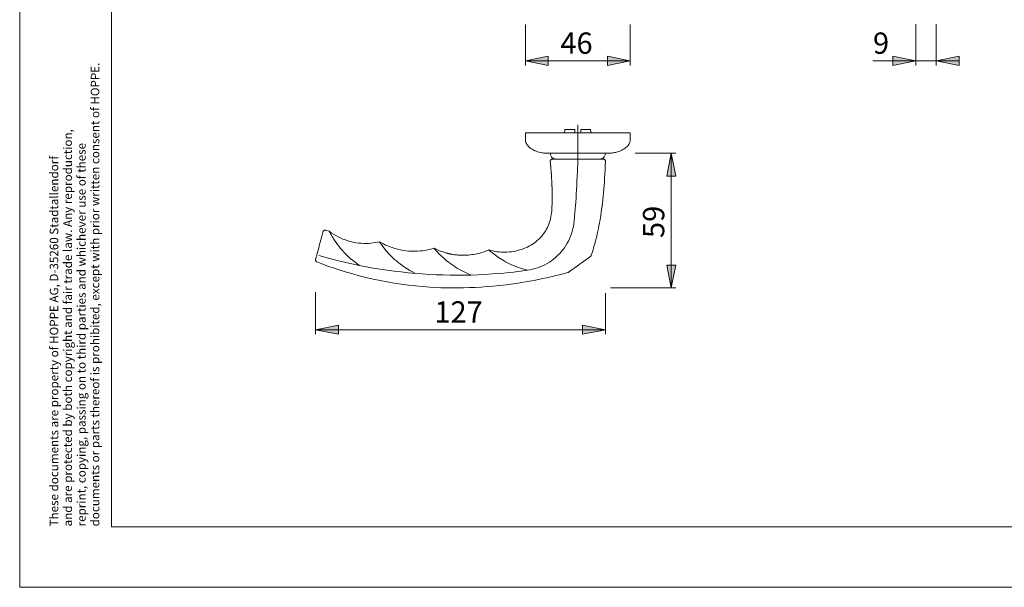
# Model space of a CAD drawing. Units: inches. Extents: x 0 to 420, y 0 to 301.
# Drawn here: x 0 to 216, y 0 to 124 of the extents above; entities that cross this region are included whole.
import ezdxf

# ---------------------------------------------------------------- set-up
doc = ezdxf.new("R2010")
doc.units = ezdxf.units.IN
doc.header["$MEASUREMENT"] = 0
doc.linetypes.add('AI-Linetype-13', pattern=[19.05, 15.24, -1.27, 1.27, -1.27])
doc.layers.add('Ebene 1', color=7, linetype='Continuous')

# ---------------------------------------------------------------- blocks, each defined once
blk = doc.blocks.new('block 3')
at = {"layer": 'Ebene 1'}
h = blk.add_hatch(color=7, dxfattribs=at)
h.dxf.hatch_style = 2
h.paths.add_polyline_path([(128.41, 56.45), (123.41, 55.45), (123.41, 57.45)])
h.paths.add_polyline_path([(64.88, 56.45), (69.88, 57.45), (69.88, 55.45)])
h.paths.add_polyline_path([(371.95, 56.45), (366.95, 55.45), (366.95, 57.45)])
h.paths.add_polyline_path([(308.41, 56.45), (313.41, 57.45), (313.41, 55.45)])
h.paths.add_polyline_path([(242.46, 115.36), (247.46, 116.36), (247.46, 114.36)])
h.paths.add_polyline_path([(237.96, 115.36), (232.96, 114.36), (232.96, 116.36)])
h = blk.add_hatch(color=7, dxfattribs=at)
h.dxf.hatch_style = 2
h.paths.add_polyline_path([(302.96, 115.36), (307.96, 116.36), (307.96, 114.36)])
h.paths.add_polyline_path([(325.96, 115.36), (320.97, 114.36), (320.97, 116.36)])
h.paths.add_polyline_path([(110.86, 115.36), (115.86, 116.36), (115.86, 114.36)])
h.paths.add_polyline_path([(133.86, 115.36), (128.86, 114.36), (128.86, 116.36)])
h = blk.add_hatch(color=7, dxfattribs=at)
h.dxf.hatch_style = 2
h.paths.add_polyline_path([(200.96, 115.36), (205.96, 116.36), (205.96, 114.36)])
h.paths.add_polyline_path([(196.46, 115.36), (191.46, 114.36), (191.46, 116.36)])
h = blk.add_hatch(color=7, dxfattribs=at)
h.dxf.hatch_style = 2
h.paths.add_polyline_path([(142.86, 95.09), (143.86, 90.09), (141.86, 90.09)])
h.paths.add_polyline_path([(142.86, 65.6), (141.86, 70.6), (143.86, 70.6)])
at = {"layer": 'Ebene 1', "color": 7, "lineweight": 9}
for points in [[(110.86, 123.31), (110.86, 114.36)], [(122.36, 124.37), (122.36, 124.37)], [(133.86, 123.31), (133.86, 114.36)], [(196.46, 123.36), (196.46, 114.36)], [(200.96, 123.37), (200.96, 114.36)], [(110.86, 115.36), (115.86, 116.36), (115.86, 114.36), (110.86, 115.36)], [(110.86, 115.36), (115.86, 116.36), (115.86, 114.36)], [(133.86, 115.36), (110.86, 115.36)], [(133.86, 115.36), (128.86, 114.36), (128.86, 116.36), (133.86, 115.36)], [(133.86, 115.36), (128.86, 114.36), (128.86, 116.36)], [(196.46, 115.36), (187.08, 115.36)], [(196.46, 115.36), (191.46, 114.36), (191.46, 116.36), (196.46, 115.36)], [(196.46, 115.36), (191.46, 114.36), (191.46, 116.36)], [(196.46, 115.36), (200.96, 115.36)], [(200.96, 115.36), (205.96, 116.36), (205.96, 114.36), (200.96, 115.36)], [(200.96, 115.36), (205.96, 116.36), (205.96, 114.36)], [(200.96, 115.36), (205.96, 115.36)], [(110.86, 99.59), (110.87, 99.59), (110.88, 99.59), (110.9, 99.59), (110.93, 99.59), (110.98, 99.59), (111.03, 99.59), (111.09, 99.59), (111.15, 99.59), (111.23, 99.59), (111.32, 99.59), (111.42, 99.59)], [(110.86, 99.59), (110.86, 98.09)], [(111.42, 99.59), (111.46, 99.59), (111.5, 99.59), (111.56, 99.59), (111.63, 99.59), (111.7, 99.59), (111.78, 99.59), (111.87, 99.59), (111.97, 99.59), (112.08, 99.59), (112.19, 99.59), (112.31, 99.59), (112.44, 99.59), (112.58, 99.59), (112.72, 99.59), (112.87, 99.59), (113.03, 99.59), (113.2, 99.59), (113.37, 99.59), (113.55, 99.59), (113.73, 99.59), (113.93, 99.59), (114.13, 99.59), (114.33, 99.59), (114.54, 99.59), (114.76, 99.59), (114.98, 99.59), (115.21, 99.59), (115.44, 99.59), (115.68, 99.59), (115.93, 99.59), (116.17, 99.59), (116.43, 99.59), (116.69, 99.59), (116.95, 99.59), (117.21, 99.59), (117.48, 99.59), (117.75, 99.59), (118.03, 99.59), (118.31, 99.59), (118.59, 99.59), (118.88, 99.59), (119.17, 99.59), (119.45, 99.59), (119.75, 99.59), (120.04, 99.59), (120.33, 99.59), (120.63, 99.59), (120.93, 99.59), (121.23, 99.59), (121.52, 99.59), (121.82, 99.59)], [(119.42, 99.59), (119.55, 100.34)], [(119.55, 100.34), (119.65, 100.34), (119.75, 100.34), (119.85, 100.34), (119.97, 100.34), (120.09, 100.34), (120.22, 100.34), (120.35, 100.34), (120.49, 100.34), (120.63, 100.34), (120.78, 100.34), (120.93, 100.34), (121.08, 100.34), (121.24, 100.34), (121.41, 100.34), (121.57, 100.34), (121.74, 100.34)], [(121.74, 99.59), (121.74, 100.34)], [(121.82, 99.59), (121.97, 99.59), (122.12, 99.59), (122.36, 99.59)], [(122.36, 99.59), (122.51, 99.59), (122.66, 99.59), (122.9, 99.59)], [(122.9, 99.59), (123.2, 99.59), (123.5, 99.59), (123.79, 99.59), (124.09, 99.59), (124.39, 99.59), (124.68, 99.59), (124.98, 99.59), (125.27, 99.59), (125.56, 99.59), (125.84, 99.59), (126.13, 99.59), (126.41, 99.59), (126.69, 99.59), (126.97, 99.59), (127.24, 99.59), (127.51, 99.59), (127.78, 99.59), (128.04, 99.59), (128.3, 99.59), (128.55, 99.59), (128.8, 99.59), (129.04, 99.59), (129.28, 99.59), (129.51, 99.59), (129.74, 99.59), (129.96, 99.59), (130.18, 99.59), (130.39, 99.59), (130.6, 99.59), (130.8, 99.59), (130.99, 99.59), (131.17, 99.59), (131.35, 99.59), (131.53, 99.59), (131.69, 99.59), (131.85, 99.59), (132, 99.59), (132.15, 99.59), (132.28, 99.59), (132.41, 99.59), (132.53, 99.59), (132.65, 99.59), (132.75, 99.59), (132.85, 99.59), (132.94, 99.59), (133.02, 99.59), (133.1, 99.59), (133.16, 99.59), (133.22, 99.59), (133.27, 99.59), (133.31, 99.59)], [(122.99, 100.34), (123.15, 100.34), (123.32, 100.34), (123.48, 100.34), (123.64, 100.34), (123.79, 100.34), (123.94, 100.34), (124.09, 100.34), (124.24, 100.34), (124.37, 100.34), (124.51, 100.34), (124.63, 100.34), (124.75, 100.34), (124.87, 100.34), (124.98, 100.34), (125.08, 100.34), (125.17, 100.34)], [(122.99, 100.34), (122.99, 99.59)], [(125.3, 99.59), (125.17, 100.34)], [(133.31, 99.59), (133.4, 99.59), (133.49, 99.59), (133.57, 99.59), (133.64, 99.59), (133.7, 99.59), (133.75, 99.59), (133.79, 99.59), (133.82, 99.59), (133.84, 99.59), (133.86, 99.59), (133.86, 99.59)], [(133.86, 99.59), (133.86, 98.09)], [(110.86, 98.09), (110.87, 97.88), (110.91, 97.66), (110.98, 97.44), (111.08, 97.21), (111.21, 96.99), (111.37, 96.77), (111.57, 96.56), (111.79, 96.35), (112.05, 96.16), (112.33, 95.97), (112.61, 95.82), (112.91, 95.67), (113.23, 95.54), (113.56, 95.43), (113.9, 95.34), (114.24, 95.26), (114.65, 95.18), (114.7, 95.18)], [(128.92, 95.09), (128.95, 95.1), (128.98, 95.1), (129.01, 95.1), (129.05, 95.1), (129.1, 95.1), (129.13, 95.1), (129.16, 95.1), (129.2, 95.1), (129.23, 95.1), (129.28, 95.11), (129.34, 95.11), (129.42, 95.11), (129.53, 95.12), (129.67, 95.13), (129.83, 95.15), (130.01, 95.18), (130.21, 95.21), (130.43, 95.25), (130.65, 95.3), (130.87, 95.35), (131.08, 95.41), (131.4, 95.51), (131.71, 95.63), (132, 95.76), (132.27, 95.91), (132.53, 96.06), (132.77, 96.23), (132.92, 96.35), (133.08, 96.49), (133.23, 96.64), (133.37, 96.81), (133.5, 96.99), (133.6, 97.15), (133.69, 97.33), (133.76, 97.51), (133.81, 97.7), (133.84, 97.89), (133.85, 98.09)], [(133.85, 98.09), (133.86, 98.09), (133.86, 98.09)], [(114.7, 95.18), (114.83, 95.16), (115.15, 95.13), (115.39, 95.11)], [(115.19, 95.12), (115.19, 95.12), (115.31, 95.11), (115.38, 95.11), (115.44, 95.11), (115.45, 95.11)], [(115.39, 95.11), (115.47, 95.1), (115.8, 95.1)], [(115.48, 95.1), (115.49, 95.1), (115.53, 95.1), (115.56, 95.1), (115.59, 95.1), (115.62, 95.1), (115.67, 95.1), (115.71, 95.1), (115.74, 95.1), (115.78, 95.1), (115.81, 95.09)], [(115.8, 95.09), (115.85, 95.09), (115.86, 95.09)], [(116.38, 95.09), (116.29, 95.09), (116.21, 95.09), (116.13, 95.09), (116.07, 95.09), (116.02, 95.09), (115.97, 95.09), (115.93, 95.09), (115.9, 95.09), (115.88, 95.09), (115.87, 95.09), (115.86, 95.09)], [(116.34, 95.09), (116.34, 94.74)], [(121.88, 95.09), (121.66, 95.09), (121.44, 95.09), (121.23, 95.09), (121.01, 95.09), (120.8, 95.09), (120.59, 95.09), (120.38, 95.09), (120.17, 95.09), (119.96, 95.09), (119.76, 95.09), (119.56, 95.09), (119.37, 95.09), (119.17, 95.09), (118.99, 95.09), (118.8, 95.09), (118.63, 95.09), (118.45, 95.09), (118.29, 95.09), (118.12, 95.09), (117.97, 95.09), (117.82, 95.09), (117.67, 95.09), (117.53, 95.09), (117.4, 95.09), (117.28, 95.09), (117.16, 95.09), (117.05, 95.09), (116.95, 95.09), (116.85, 95.09), (116.77, 95.09), (116.69, 95.09), (116.61, 95.09), (116.55, 95.09), (116.5, 95.09), (116.45, 95.09), (116.41, 95.09), (116.38, 95.09)], [(122.36, 95.09), (121.88, 95.09)], [(122.84, 95.09), (122.36, 95.09)], [(128.34, 95.09), (128.31, 95.09), (128.27, 95.09), (128.23, 95.09), (128.17, 95.09), (128.11, 95.09), (128.04, 95.09), (127.96, 95.09), (127.87, 95.09), (127.77, 95.09), (127.67, 95.09), (127.56, 95.09), (127.44, 95.09), (127.32, 95.09), (127.19, 95.09), (127.05, 95.09), (126.91, 95.09), (126.76, 95.09), (126.6, 95.09), (126.44, 95.09), (126.27, 95.09), (126.1, 95.09), (125.92, 95.09), (125.74, 95.09), (125.55, 95.09), (125.36, 95.09), (125.16, 95.09), (124.96, 95.09), (124.76, 95.09), (124.56, 95.09), (124.35, 95.09), (124.14, 95.09), (123.93, 95.09), (123.71, 95.09), (123.5, 95.09), (123.28, 95.09), (123.06, 95.09), (122.84, 95.09)], [(128.86, 95.09), (128.86, 95.09), (128.84, 95.09), (128.82, 95.09), (128.79, 95.09), (128.75, 95.09), (128.71, 95.09), (128.65, 95.09), (128.59, 95.09), (128.52, 95.09), (128.43, 95.09), (128.34, 95.09)], [(128.39, 94.74), (128.39, 95.09)], [(128.92, 95.1), (128.86, 95.09)], [(134.97, 95.09), (143.86, 95.09)], [(142.86, 95.09), (143.86, 90.09), (141.86, 90.09), (142.86, 95.09)], [(142.86, 95.09), (143.86, 90.09), (141.86, 90.09)], [(142.86, 65.6), (142.86, 95.09)], [(116.31, 93.29), (116.32, 93.14), (116.35, 92.9), (116.37, 92.7), (116.39, 92.52), (116.4, 92.38), (116.42, 92.27), (116.42, 92.19), (116.43, 92.15), (116.43, 92.13), (116.43, 92.11), (116.43, 92.08), (116.44, 92.04), (116.44, 91.99), (116.45, 91.93), (116.46, 91.83), (116.47, 91.7), (116.48, 91.56), (116.49, 91.42), (116.5, 91.29), (116.52, 91.16), (116.53, 91.04), (116.53, 90.92), (116.54, 90.8), (116.55, 90.68), (116.56, 90.57), (116.57, 90.48), (116.57, 90.4), (116.58, 90.35), (116.58, 90.28), (116.59, 90.18), (116.6, 90.06), (116.61, 89.92), (116.62, 89.76), (116.62, 89.6), (116.63, 89.43), (116.64, 89.26), (116.65, 89.1), (116.66, 88.93), (116.67, 88.78), (116.67, 88.65), (116.68, 88.56), (116.68, 88.49), (116.68, 88.4), (116.69, 88.28), (116.69, 88.14), (116.7, 88), (116.7, 87.84), (116.71, 87.76), (116.71, 87.69), (116.71, 87.65), (116.71, 87.59), (116.71, 87.53), (116.72, 87.42), (116.72, 87.3), (116.72, 87.18), (116.72, 87.06), (116.73, 86.94), (116.73, 86.81), (116.73, 86.68), (116.73, 86.54), (116.73, 86.43), (116.73, 86.33), (116.74, 86.26), (116.74, 86.22), (116.74, 86.18), (116.74, 86.12), (116.74, 86.05), (116.74, 85.96), (116.74, 85.69), (116.74, 85.42), (116.73, 85.17), (116.73, 84.92), (116.73, 84.68), (116.72, 84.44), (116.72, 84.17), (116.71, 83.92), (116.71, 83.7), (116.7, 83.51), (116.7, 83.46), (116.7, 83.42), (116.7, 83.37), (116.69, 83.32), (116.69, 83.25), (116.69, 83.14), (116.68, 82.95), (116.66, 82.73), (116.65, 82.5), (116.6, 82.04), (116.54, 81.59), (116.46, 81.17), (116.37, 80.76), (116.27, 80.37), (116.16, 80), (116.01, 79.6), (115.85, 79.21), (115.69, 78.84), (115.51, 78.5), (115.32, 78.16), (115.05, 77.75), (114.77, 77.35), (114.47, 76.97), (114.15, 76.62), (113.83, 76.3), (113.48, 75.98), (113.13, 75.69), (112.77, 75.42), (112.4, 75.18), (112.03, 74.95), (111.66, 74.75), (111.3, 74.56), (110.93, 74.39), (110.56, 74.24), (110.36, 74.17), (110.15, 74.09), (109.91, 74.01), (109.64, 73.93), (109.36, 73.85), (109.05, 73.77), (108.67, 73.68), (108.26, 73.61), (107.82, 73.54), (107.36, 73.49), (106.87, 73.45), (106.35, 73.44), (105.95, 73.44), (105.53, 73.46), (105.1, 73.49), (104.67, 73.54), (104.22, 73.61), (103.77, 73.7), (103.32, 73.81), (102.86, 73.94)], [(116.31, 93.29), (116.3, 93.35), (116.31, 93.42), (116.32, 93.48), (116.34, 93.54), (116.37, 93.6), (116.41, 93.65), (116.45, 93.7), (116.5, 93.74), (116.56, 93.78), (116.61, 93.81), (116.68, 93.83), (116.74, 93.84), (116.8, 93.84)], [(116.34, 94.74), (116.57, 94.34)], [(116.57, 94.34), (116.62, 94.26), (116.68, 94.19), (116.74, 94.12), (116.81, 94.06), (116.89, 94), (116.98, 93.96), (117.06, 93.92), (117.15, 93.89), (117.24, 93.86), (117.34, 93.85), (117.43, 93.84)], [(116.81, 93.84), (116.81, 93.84), (116.83, 93.84), (116.87, 93.84), (116.92, 93.84), (117, 93.84), (117.09, 93.84), (117.19, 93.84), (117.31, 93.84), (117.45, 93.84), (117.6, 93.84), (117.77, 93.84), (117.95, 93.84), (118.14, 93.84), (118.35, 93.84), (118.57, 93.84), (118.81, 93.84), (119.05, 93.84), (119.31, 93.84), (119.57, 93.84), (119.84, 93.84), (120.12, 93.84), (120.42, 93.84), (120.72, 93.84), (121.13, 93.84), (121.54, 93.84), (121.97, 93.84), (122.39, 93.84)], [(122.35, 93.32), (122.28, 91.12), (122.18, 88.93), (122.14, 88.01), (122.09, 87.1), (122.03, 86.18), (122.03, 86.13), (122.03, 86.06), (122.02, 85.97), (122.01, 85.85), (122.01, 85.73), (121.97, 85.26), (121.92, 84.42), (121.8, 82.92), (121.73, 82.03), (121.66, 81.14), (121.58, 80.24)], [(122.35, 93.32), (122.35, 93.42), (122.35, 93.52), (122.35, 93.61), (122.36, 93.69), (122.37, 93.76), (122.37, 93.8), (122.38, 93.83), (122.39, 93.84)], [(122.39, 93.84), (122.76, 93.84), (123.13, 93.84), (123.49, 93.84), (123.85, 93.84), (124.2, 93.84), (124.55, 93.84), (124.89, 93.84), (125.23, 93.84), (125.55, 93.84), (125.85, 93.84), (126.13, 93.84), (126.4, 93.84), (126.65, 93.84), (126.87, 93.84), (127.08, 93.84), (127.27, 93.84), (127.43, 93.84), (127.57, 93.84), (127.69, 93.84), (127.78, 93.84), (127.85, 93.84), (127.9, 93.84), (127.91, 93.84)], [(128.41, 93.33), (128.38, 92.38), (128.34, 91.46), (128.3, 90.56), (128.25, 89.69), (128.2, 88.84), (128.14, 88.03), (128.08, 87.23), (128.01, 86.46), (127.93, 85.68), (127.85, 84.92), (127.77, 84.19), (127.68, 83.49), (127.59, 82.8), (127.5, 82.15), (127.4, 81.51), (127.31, 80.9), (127.21, 80.3), (127.1, 79.73), (127, 79.18), (126.89, 78.65), (126.76, 78.05), (126.64, 77.48), (126.51, 76.93), (126.38, 76.4), (126.24, 75.86), (126.1, 75.35), (125.97, 74.86), (125.83, 74.39), (125.7, 73.95), (125.57, 73.53), (125.44, 73.13), (125.32, 72.75)], [(127.29, 93.84), (127.38, 93.85), (127.48, 93.86), (127.57, 93.89), (127.66, 93.92), (127.75, 93.96), (127.83, 94), (127.91, 94.06), (127.98, 94.12), (128.04, 94.19), (128.1, 94.26), (128.16, 94.34)], [(128.41, 93.33), (128.4, 93.43), (128.38, 93.53), (128.33, 93.61), (128.27, 93.69), (128.19, 93.76), (128.11, 93.81), (128.01, 93.83), (127.91, 93.84)], [(128.16, 94.34), (128.39, 94.74)], [(121.58, 80.24), (121.51, 79.67), (121.42, 79.11), (121.3, 78.55), (121.15, 78), (120.98, 77.45), (120.78, 76.92), (120.56, 76.39), (120.31, 75.87), (120.04, 75.37), (119.74, 74.88), (119.42, 74.4), (119.08, 73.94), (118.71, 73.5), (118.33, 73.07), (117.92, 72.67), (117.49, 72.28), (117.05, 71.91), (116.59, 71.57), (116.12, 71.25), (115.63, 70.95), (115.12, 70.67), (114.61, 70.42), (114.08, 70.2), (113.54, 70), (112.99, 69.82), (112.44, 69.68), (111.88, 69.56), (111.31, 69.46)], [(65.12, 72.77), (65.3, 73.44), (65.48, 74.11), (65.65, 74.77), (65.76, 75.17), (65.87, 75.56), (65.97, 75.95), (66.07, 76.32), (66.17, 76.68), (66.23, 76.93), (66.3, 77.17), (66.34, 77.33), (66.38, 77.47), (66.41, 77.61), (66.44, 77.72), (66.46, 77.77), (66.47, 77.81), (66.48, 77.84), (66.48, 77.86), (66.48, 77.86)], [(66.48, 77.86), (66.5, 77.92), (66.53, 77.98), (66.57, 78.04), (66.61, 78.09), (66.66, 78.13), (66.71, 78.17), (66.77, 78.19), (66.83, 78.22), (66.9, 78.23), (66.96, 78.23), (67.03, 78.23), (67.09, 78.22)], [(67.09, 78.22), (67.09, 78.22)], [(67.86, 78.02), (67.09, 78.22)], [(74.49, 70.53), (73.96, 70.9), (73.45, 71.28), (72.96, 71.67), (72.48, 72.08), (72.02, 72.5), (71.58, 72.92), (71.15, 73.36), (70.74, 73.8), (70.35, 74.26), (70.01, 74.68), (69.68, 75.1), (69.37, 75.52), (69.08, 75.95), (68.8, 76.37), (68.64, 76.64), (68.48, 76.9), (68.33, 77.15), (68.19, 77.4), (68.12, 77.53), (68.05, 77.66), (67.99, 77.77), (67.94, 77.87), (67.91, 77.93), (67.88, 77.98), (67.86, 78.01), (67.86, 78.02)], [(78.86, 75.71), (78.4, 75.61), (77.94, 75.52), (77.47, 75.45), (76.99, 75.4), (76.51, 75.36), (76.02, 75.34), (75.44, 75.34), (74.85, 75.37), (74.26, 75.43), (73.68, 75.51), (73.1, 75.62), (72.52, 75.75), (71.96, 75.91), (71.4, 76.1), (70.85, 76.31), (70.31, 76.54), (69.79, 76.8), (69.28, 77.07), (68.79, 77.37), (68.32, 77.69), (67.86, 78.02)], [(86.75, 68.78), (86.13, 69.09), (85.53, 69.43), (84.95, 69.78), (84.38, 70.15), (83.82, 70.54), (83.4, 70.85), (82.99, 71.18), (82.58, 71.51), (82.19, 71.85), (81.82, 72.2), (81.47, 72.53), (81.14, 72.87), (80.82, 73.21), (80.52, 73.55), (80.22, 73.89), (79.95, 74.22), (79.77, 74.45), (79.6, 74.67), (79.44, 74.88), (79.29, 75.08), (79.16, 75.28), (79.09, 75.38), (79.02, 75.47), (78.97, 75.55), (78.92, 75.62), (78.89, 75.67), (78.87, 75.7), (78.86, 75.71)], [(90.86, 74.28), (90.37, 74.14), (89.88, 74.02), (89.38, 73.91), (88.88, 73.82), (88.36, 73.75), (87.85, 73.69), (87.22, 73.65), (86.6, 73.63), (85.97, 73.64), (85.34, 73.67), (84.71, 73.73), (84.09, 73.82), (83.47, 73.94), (82.85, 74.08), (82.25, 74.24), (81.65, 74.43), (81.16, 74.61), (80.68, 74.8), (80.21, 75), (79.75, 75.23), (79.3, 75.46), (78.86, 75.71)], [(98.97, 68.42), (98.35, 68.68), (97.74, 68.95), (97.15, 69.24), (96.57, 69.55), (96.01, 69.87), (95.57, 70.14), (95.15, 70.41), (94.74, 70.7), (94.34, 70.99), (93.94, 71.29), (93.59, 71.57), (93.24, 71.87), (92.9, 72.16), (92.58, 72.45), (92.28, 72.75), (91.99, 73.03), (91.8, 73.22), (91.62, 73.41), (91.46, 73.59), (91.3, 73.76), (91.16, 73.92), (91.09, 74.01), (91.03, 74.08), (90.97, 74.15), (90.92, 74.2), (90.89, 74.24), (90.87, 74.27), (90.86, 74.28)], [(102.86, 73.94), (102.35, 73.73), (101.84, 73.54), (101.34, 73.38), (100.86, 73.24), (100.39, 73.12), (99.93, 73.02), (99.52, 72.95), (99.12, 72.89), (98.74, 72.84), (98.37, 72.8), (98.03, 72.78), (97.68, 72.76), (97.36, 72.76), (97.05, 72.76), (96.77, 72.76), (96.52, 72.77), (96.28, 72.79), (96.03, 72.81), (95.81, 72.83), (95.62, 72.85), (95.46, 72.87), (95.34, 72.88), (95.21, 72.9), (95.08, 72.92), (94.93, 72.95), (94.76, 72.97), (94.67, 72.99), (94.57, 73.01), (94.46, 73.03), (94.36, 73.05), (94.26, 73.07), (94.15, 73.1), (94.06, 73.12), (94.01, 73.13), (93.98, 73.14), (93.95, 73.14), (93.91, 73.15), (93.86, 73.17), (93.79, 73.18), (93.68, 73.21), (93.56, 73.24), (93.41, 73.28), (93.24, 73.33), (93.03, 73.4), (92.79, 73.47), (92.52, 73.57), (92.23, 73.67), (91.92, 73.79), (91.59, 73.94), (91.23, 74.1), (90.86, 74.28)], [(111.31, 69.46), (110.79, 69.6), (110.27, 69.75), (109.77, 69.92), (109.27, 70.09), (108.77, 70.28), (108.28, 70.48), (107.83, 70.69), (107.38, 70.9), (106.94, 71.12), (106.52, 71.35), (106.1, 71.58), (105.73, 71.81), (105.36, 72.04), (105.01, 72.27), (104.67, 72.51), (104.35, 72.74), (104.04, 72.97), (103.85, 73.12), (103.66, 73.26), (103.49, 73.41), (103.33, 73.54), (103.18, 73.67), (103.09, 73.74), (103.02, 73.8), (102.96, 73.86), (102.91, 73.9), (102.87, 73.93), (102.86, 73.94), (102.86, 73.94)], [(65.18, 71.28), (65.12, 71.31), (65.06, 71.35), (65.01, 71.39), (64.97, 71.44), (64.93, 71.49), (64.9, 71.55), (64.88, 71.61), (64.87, 71.68), (64.86, 71.74), (64.87, 71.81), (64.88, 71.88)], [(64.88, 71.88), (64.88, 71.89), (64.89, 71.92), (64.9, 71.97), (64.92, 72.05), (64.95, 72.15), (64.98, 72.27), (65.02, 72.41), (65.06, 72.56)], [(65.06, 72.56), (65.07, 72.6), (65.12, 72.77)], [(65.18, 71.28), (66.25, 70.87), (67.58, 70.38), (68.93, 69.91), (70.28, 69.47), (71.65, 69.05), (73.02, 68.65), (74.4, 68.28), (75.92, 67.89), (77.46, 67.54), (79, 67.21), (80.54, 66.92), (82.09, 66.65), (83.65, 66.41), (85.21, 66.21), (86.77, 66.03), (88.33, 65.88), (89.89, 65.77), (91.12, 65.7), (92.35, 65.65), (93.57, 65.61), (94.8, 65.6), (96.02, 65.6)], [(65.57, 72.72), (65.56, 72.72)], [(74.49, 70.53), (72.85, 70.87), (71.22, 71.24), (69.59, 71.63), (68.25, 71.98), (66.91, 72.34), (65.57, 72.72)], [(120.37, 69.06), (120.54, 69.18), (120.83, 69.39), (121.15, 69.61), (121.5, 69.86), (121.86, 70.12), (122.25, 70.39), (122.68, 70.7), (123.13, 71.03), (123.61, 71.38), (124.12, 71.75), (124.65, 72.13), (125.14, 72.5)], [(125.14, 72.5), (125.2, 72.55), (125.25, 72.61), (125.29, 72.68), (125.32, 72.75)], [(86.75, 68.78), (85.2, 68.92), (83.66, 69.09), (82.12, 69.27), (80.59, 69.48), (79.06, 69.71), (77.53, 69.96), (76.01, 70.24), (74.49, 70.53)], [(111.31, 69.46), (110.28, 69.32), (109.26, 69.19), (108.23, 69.07), (107.21, 68.96), (106.18, 68.86), (105.15, 68.77), (103.61, 68.65), (102.06, 68.55), (100.52, 68.48), (98.97, 68.42)], [(142.86, 65.6), (141.86, 70.6), (143.86, 70.6), (142.86, 65.6)], [(142.86, 65.6), (141.86, 70.6), (143.86, 70.6)], [(98.97, 68.42), (97.44, 68.39), (95.91, 68.38), (94.38, 68.4), (92.85, 68.43), (91.32, 68.49), (89.8, 68.56), (88.27, 68.66), (86.75, 68.78)], [(96.02, 65.6), (97.3, 65.62), (98.59, 65.66), (99.87, 65.71), (101.15, 65.79), (102.44, 65.88), (103.72, 65.99), (105.23, 66.14), (106.74, 66.31), (108.25, 66.51), (109.75, 66.73), (111.28, 66.99), (112.81, 67.26), (114.33, 67.57), (115.85, 67.89), (117.36, 68.25), (118.86, 68.62), (120.21, 68.99)], [(120.21, 68.99), (120.24, 69), (120.29, 69.02), (120.34, 69.04), (120.37, 69.06)], [(120.21, 68.99), (120.21, 68.99)], [(120.37, 69.06), (120.37, 69.06)], [(129.51, 65.6), (143.86, 65.6)], [(64.88, 64.64), (64.88, 55.45)], [(128.41, 64.47), (128.41, 55.45)], [(64.88, 56.45), (69.88, 57.45), (69.88, 55.45), (64.88, 56.45)], [(64.88, 56.45), (69.88, 57.45), (69.88, 55.45)], [(64.88, 56.45), (128.41, 56.45)], [(128.41, 56.45), (123.41, 55.45), (123.41, 57.45), (128.41, 56.45)], [(128.41, 56.45), (123.41, 55.45), (123.41, 57.45)]]:
    blk.add_lwpolyline(points, dxfattribs=at)
at = {"layer": 'Ebene 1', "color": 7, "linetype": 'AI-Linetype-13', "lineweight": 9}
blk.add_lwpolyline([(122.36, 92.9), (122.36, 101.3)], dxfattribs=at)
at = {"layer": 'Ebene 1', "color": 7, "char_height": 4.6702, "attachment_point": 7}
for s, insert in [('\\fArial|b0|i0|c0|p34;\\W1.00024;46', (118.54, 116.9)), ('\\fArial|b0|i0|c0|p34;\\W1.00024;9', (187.08, 116.9)), ('\\fArial|b0|i0|c0|p34;\\W1.00024;127', (90.92, 57.99))]:
    blk.add_mtext(s, dxfattribs=dict(at, insert=insert))
at = {"layer": 'Ebene 1', "color": 7, "insert": (141.32, 76.53), "char_height": 4.6702, "attachment_point": 7, "rotation": 90}
blk.add_mtext('\\fArial|b0|i0|c0|p34;\\W1.00024;59', dxfattribs=at)

msp = doc.modelspace()

# ---------------------------------------------------------------- linework, layer by layer
at = {"layer": 'Ebene 1', "color": 7, "lineweight": 9}
for points in [[(420, 0), (0, 0), (0, 297), (420, 297), (420, 0)], [(20.1, 283.45), (20.1, 13.25)], [(414.62, 13.25), (20.1, 13.25)]]:
    msp.add_lwpolyline(points, dxfattribs=at)

# ---------------------------------------------------------------- block references
at = {"layer": 'Ebene 1'}
msp.add_blockref('block 3', (0, 0), dxfattribs=at)

# ---------------------------------------------------------------- texts
at = {"layer": 'Ebene 1', "color": 7, "char_height": 1.86806, "attachment_point": 7, "rotation": 90}
for s, insert in [('\\fArial Narrow|b0|i0|c0|p34;\\W1.00056;documents or parts thereof is prohibited, except with prior written consent of HOPPE.', (17.46, 13.34)), ('\\fArial Narrow|b0|i0|c0|p34;\\W1.00055;and are protected by both copyright and fair trade law. Any reproduction, ', (11.46, 13.34)), ('\\fArial Narrow|b0|i0|c0|p34;\\W1.0006;reprint, copying, passing on to third parties and whichever use of these ', (14.46, 13.34)), ('\\fArial Narrow|b0|i0|c0|p34;\\W1.00039;These documents are property of HOPPE AG, D-35260 Stadtallendorf', (8.46, 13.34))]:
    msp.add_mtext(s, dxfattribs=dict(at, insert=insert))

doc.saveas('drawing.dxf')
